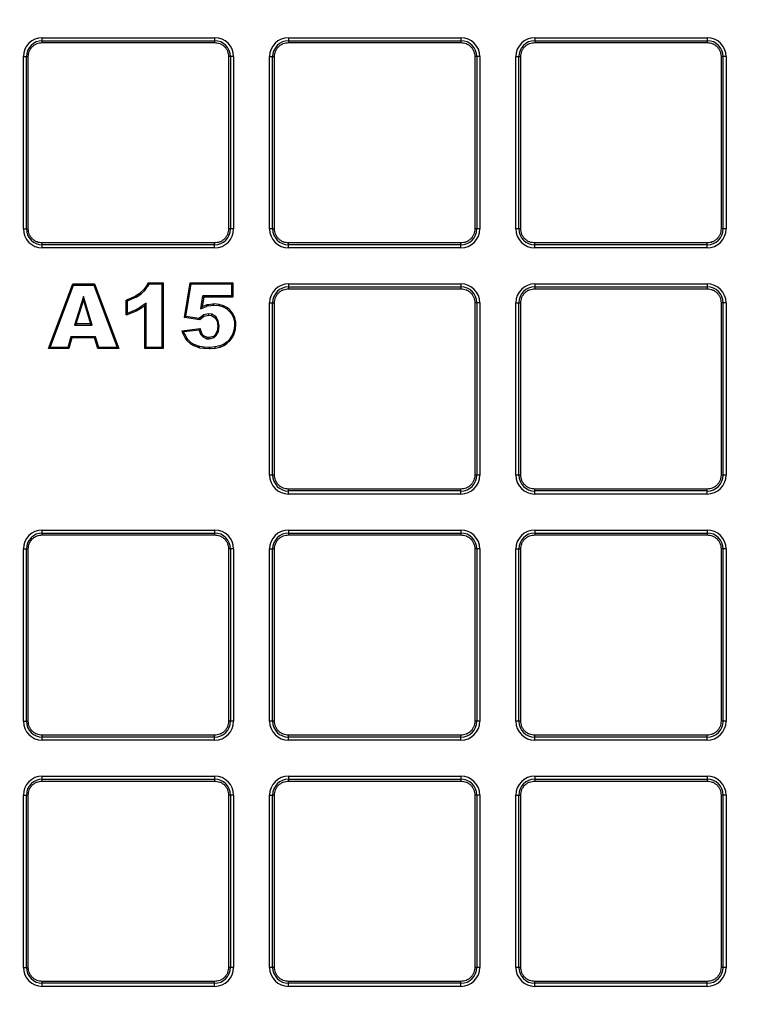
# Model space of a CAD drawing. Units: millimetres. Extents: x 17294 to 38294, y 6848 to 21698.
# Drawn here: x 21945 to 22021, y 12440 to 12544 of the extents above; entities that cross this region are included whole.
import ezdxf

# ---------------------------------------------------------------- set-up
doc = ezdxf.new("R2010")
doc.units = ezdxf.units.MM
doc.header["$LTSCALE"] = 50
doc.header["$MEASUREMENT"] = 0
doc.layers.get('0').update_dxf_attribs({"linetype": 'CONTINUOUS'})
doc.layers.add('Muotoviiva', color=7, linetype='CONTINUOUS')

# ---------------------------------------------------------------- blocks, each defined once
blk = doc.blocks.new('1010_Y')
at = {"color": 7, "linetype": 'Continuous', "lineweight": 25}
for p, q in [((565.89, 450.01), (565.89, 450.33)), ((565.89, 450.33), (584.09, 450.33)), ((584.09, 450.33), (584.09, 450.01)), ((591.89, 450.33), (591.89, 450.01)), ((591.89, 450.33), (610.09, 450.33)), ((610.09, 450.33), (610.09, 450.01)), ((617.89, 450.33), (617.89, 450.01)), ((617.89, 450.33), (636.09, 450.33)), ((636.09, 450.33), (636.09, 450.01)), ((565.89, 449.81), (565.89, 450.01)), ((565.89, 450.01), (584.09, 450.01)), ((565.89, 449.81), (584.09, 449.81)), ((584.09, 450.01), (584.09, 449.81)), ((591.89, 450.01), (610.09, 450.01)), ((591.89, 450.01), (591.89, 449.81)), ((591.89, 449.81), (610.09, 449.81)), ((610.09, 450.01), (610.09, 449.81)), ((617.89, 450.01), (636.09, 450.01)), ((617.89, 450.01), (617.89, 449.81)), ((617.89, 449.81), (636.09, 449.81)), ((636.09, 450.01), (636.09, 449.81)), ((563.89, 448.33), (564.21, 448.33)), ((563.89, 430.13), (563.89, 448.33)), ((564.21, 430.13), (564.21, 448.33)), ((564.21, 448.33), (564.41, 448.33)), ((564.41, 430.13), (564.41, 448.33)), ((585.56, 448.33), (585.56, 430.13)), ((585.76, 448.33), (585.56, 448.33)), ((585.76, 448.33), (585.76, 430.13)), ((586.09, 448.33), (585.76, 448.33)), ((586.09, 448.33), (586.09, 430.13)), ((589.89, 430.13), (589.89, 448.33)), ((589.89, 448.33), (590.21, 448.33)), ((590.21, 430.13), (590.21, 448.33)), ((590.21, 448.33), (590.41, 448.33)), ((590.41, 430.13), (590.41, 448.33)), ((611.56, 448.33), (611.56, 430.13)), ((611.76, 448.33), (611.56, 448.33)), ((611.76, 448.33), (611.76, 430.13)), ((612.09, 448.33), (611.76, 448.33)), ((612.09, 448.33), (612.09, 430.13)), ((615.89, 430.13), (615.89, 448.33)), ((615.89, 448.33), (616.21, 448.33)), ((616.21, 430.13), (616.21, 448.33)), ((616.21, 448.33), (616.41, 448.33)), ((616.41, 430.13), (616.41, 448.33)), ((637.56, 448.33), (637.56, 430.13)), ((637.76, 448.33), (637.56, 448.33)), ((637.76, 448.33), (637.76, 430.13)), ((638.09, 448.33), (637.76, 448.33)), ((638.09, 448.33), (638.09, 430.13)), ((563.89, 430.13), (564.21, 430.13)), ((564.21, 430.13), (564.41, 430.13)), ((585.76, 430.13), (585.56, 430.13)), ((586.09, 430.13), (585.76, 430.13)), ((590.21, 430.13), (589.89, 430.13)), ((590.41, 430.13), (590.21, 430.13)), ((611.76, 430.13), (611.56, 430.13)), ((612.09, 430.13), (611.76, 430.13)), ((616.21, 430.13), (615.89, 430.13)), ((616.41, 430.13), (616.21, 430.13)), ((637.76, 430.13), (637.56, 430.13)), ((638.09, 430.13), (637.76, 430.13)), ((584.09, 428.65), (565.89, 428.65)), ((565.89, 428.46), (565.89, 428.65)), ((584.09, 428.46), (584.09, 428.65)), ((610.09, 428.65), (591.89, 428.65)), ((591.89, 428.46), (591.89, 428.65)), ((610.09, 428.46), (610.09, 428.65)), ((636.09, 428.65), (617.89, 428.65)), ((617.89, 428.46), (617.89, 428.65)), ((636.09, 428.46), (636.09, 428.65)), ((584.09, 428.46), (565.89, 428.46)), ((565.89, 428.13), (565.89, 428.46)), ((584.09, 428.13), (565.89, 428.13)), ((584.09, 428.13), (584.09, 428.46)), ((610.09, 428.46), (591.89, 428.46)), ((591.89, 428.13), (591.89, 428.46)), ((610.09, 428.13), (591.89, 428.13)), ((610.09, 428.13), (610.09, 428.46)), ((636.09, 428.46), (617.89, 428.46)), ((617.89, 428.13), (617.89, 428.46)), ((636.09, 428.13), (617.89, 428.13)), ((636.09, 428.13), (636.09, 428.46)), ((566.53, 417.49), (569.1, 424.33)), ((569.1, 424.33), (569.19, 424.2)), ((569.1, 424.33), (571.41, 424.33)), ((571.41, 424.33), (571.32, 424.2)), ((571.41, 424.33), (573.98, 417.49)), ((577.08, 424.45), (576.9, 424.13)), ((577.08, 424.45), (577.16, 424.32)), ((577.08, 424.45), (578.66, 424.45)), ((578.66, 424.45), (578.52, 424.32)), ((578.66, 424.45), (578.66, 417.49)), ((580.89, 420.78), (581.49, 424.45)), ((581.49, 424.45), (581.6, 424.32)), ((581.49, 424.45), (586, 424.45)), ((586, 424.45), (585.87, 424.32)), ((586, 424.45), (586, 422.94)), ((591.89, 424.33), (591.89, 424.01)), ((591.89, 424.33), (610.09, 424.33)), ((610.09, 424.33), (610.09, 424.01)), ((617.89, 424.33), (617.89, 424.01)), ((617.89, 424.33), (636.09, 424.33)), ((636.09, 424.33), (636.09, 424.01)), ((566.72, 417.62), (569.19, 424.2)), ((569.19, 424.2), (571.32, 424.2)), ((571.32, 424.2), (573.79, 417.62)), ((576.12, 423.29), (575.74, 423.04)), ((576.24, 423.37), (576.12, 423.29)), ((576.19, 423.18), (576.12, 423.29)), ((576.6, 423.72), (576.24, 423.37)), ((576.24, 423.37), (576.32, 423.26)), ((576.32, 423.26), (576.7, 423.63)), ((576.9, 424.13), (576.6, 423.72)), ((576.6, 423.72), (576.7, 423.63)), ((576.7, 423.63), (577.01, 424.06)), ((576.9, 424.13), (577.01, 424.06)), ((577.16, 424.32), (577.01, 424.06)), ((577.16, 424.32), (578.52, 424.32)), ((578.52, 424.32), (578.52, 417.62)), ((581.04, 420.89), (581.6, 424.32)), ((581.6, 424.32), (585.87, 424.32)), ((585.87, 424.32), (585.87, 423.07)), ((591.89, 424.01), (610.09, 424.01)), ((591.89, 424.01), (591.89, 423.81)), ((591.89, 423.81), (610.09, 423.81)), ((610.09, 424.01), (610.09, 423.81)), ((617.89, 424.01), (636.09, 424.01)), ((617.89, 424.01), (617.89, 423.81)), ((617.89, 423.81), (636.09, 423.81)), ((636.09, 424.01), (636.09, 423.81)), ((570.23, 423.01), (569.3, 419.98)), ((569.48, 420.11), (570.23, 422.56)), ((571.16, 419.98), (570.23, 423.01)), ((570.23, 422.56), (570.23, 423.01)), ((570.23, 422.56), (570.98, 420.11)), ((575.27, 422.82), (574.73, 422.62)), ((574.86, 422.53), (574.73, 422.62)), ((574.73, 421.06), (574.73, 422.62)), ((574.86, 422.53), (575.32, 422.7)), ((574.86, 422.53), (574.86, 421.24)), ((575.74, 423.04), (575.27, 422.82)), ((575.32, 422.7), (575.27, 422.82)), ((575.8, 422.92), (575.32, 422.7)), ((575.8, 422.92), (575.74, 423.04)), ((575.8, 422.92), (576.19, 423.18)), ((576.19, 423.18), (576.32, 423.26)), ((576.86, 422.3), (576.22, 421.86)), ((576.86, 422.3), (576.73, 422.05)), ((576.86, 417.62), (576.86, 422.3)), ((582.62, 421.7), (582.83, 423.07)), ((582.95, 422.94), (582.78, 421.91)), ((582.95, 422.94), (582.83, 423.07)), ((585.87, 423.07), (582.83, 423.07)), ((586, 422.94), (582.95, 422.94)), ((586, 422.94), (585.87, 423.07)), ((589.89, 404.13), (589.89, 422.33)), ((589.89, 422.33), (590.21, 422.33)), ((590.21, 404.13), (590.21, 422.33)), ((590.21, 422.33), (590.41, 422.33)), ((590.41, 404.13), (590.41, 422.33)), ((611.56, 422.33), (611.56, 404.13)), ((611.76, 422.33), (611.56, 422.33)), ((611.76, 422.33), (611.76, 404.13)), ((612.09, 422.33), (611.76, 422.33)), ((612.09, 422.33), (612.09, 404.13)), ((615.89, 422.33), (616.21, 422.33)), ((615.89, 404.13), (615.89, 422.33)), ((616.21, 404.13), (616.21, 422.33)), ((616.21, 422.33), (616.41, 422.33)), ((616.41, 404.13), (616.41, 422.33)), ((637.56, 422.33), (637.56, 404.13)), ((637.76, 422.33), (637.56, 422.33)), ((637.76, 422.33), (637.76, 404.13)), ((638.09, 422.33), (637.76, 422.33)), ((638.09, 422.33), (638.09, 404.13)), ((574.73, 421.06), (574.86, 421.23)), ((574.86, 421.24), (575.36, 421.41)), ((574.86, 421.24), (574.86, 421.23)), ((574.9, 421.11), (574.86, 421.23)), ((574.9, 421.11), (575.41, 421.29)), ((575.77, 421.59), (575.36, 421.41)), ((575.41, 421.29), (575.36, 421.41)), ((575.41, 421.29), (575.83, 421.48)), ((575.8, 421.62), (575.77, 421.59)), ((575.83, 421.48), (575.77, 421.59)), ((575.8, 421.62), (576.22, 421.86)), ((575.8, 421.62), (575.87, 421.5)), ((575.83, 421.48), (575.87, 421.5)), ((575.87, 421.5), (576.29, 421.75)), ((576.22, 421.86), (576.29, 421.75)), ((576.29, 421.75), (576.73, 422.05)), ((576.73, 417.49), (576.73, 422.05)), ((582.62, 421.7), (583.3, 421.97)), ((582.62, 421.7), (582.78, 421.91)), ((583.26, 422.1), (582.78, 421.91)), ((583.41, 422.13), (583.26, 422.1)), ((583.3, 421.97), (583.26, 422.1)), ((583.43, 422), (583.3, 421.97)), ((583.91, 422.2), (583.41, 422.13)), ((583.43, 422), (583.41, 422.13)), ((583.43, 422), (583.93, 422.07)), ((584.02, 422.21), (583.91, 422.2)), ((583.93, 422.07), (583.91, 422.2)), ((583.93, 422.07), (584.02, 422.08)), ((584.02, 422.08), (584.02, 422.21)), ((584.56, 422.16), (584.02, 422.21)), ((584.02, 422.08), (584.53, 422.03)), ((584.53, 422.03), (584.56, 422.16)), ((584.53, 422.03), (584.98, 421.9)), ((585.03, 422.02), (584.56, 422.16)), ((584.98, 421.9), (585.03, 422.02)), ((584.98, 421.9), (585.37, 421.68)), ((585.44, 421.79), (585.03, 422.02)), ((585.37, 421.68), (585.44, 421.79)), ((585.37, 421.68), (585.59, 421.49)), ((585.69, 421.58), (585.44, 421.79)), ((585.59, 421.49), (585.69, 421.58)), ((585.59, 421.49), (585.89, 421.14)), ((586, 421.21), (585.69, 421.58)), ((585.89, 421.14), (586, 421.21)), ((586.21, 420.77), (586, 421.21)), ((574.73, 421.06), (574.9, 421.11)), ((580.89, 420.78), (581.04, 420.89)), ((582.51, 420.54), (580.89, 420.78)), ((582.45, 420.68), (581.04, 420.89)), ((582.85, 421), (582.45, 420.68)), ((582.45, 420.68), (582.45, 420.67)), ((582.51, 420.54), (582.45, 420.67)), ((582.54, 420.58), (582.45, 420.67)), ((582.51, 420.54), (582.54, 420.58)), ((582.54, 420.58), (582.93, 420.9)), ((582.92, 421.05), (582.85, 421)), ((582.93, 420.9), (582.85, 421)), ((583.45, 421.16), (582.92, 421.05)), ((582.97, 420.92), (582.92, 421.05)), ((582.93, 420.9), (582.97, 420.92)), ((582.97, 420.92), (583.46, 421.03)), ((583.8, 421.12), (583.45, 421.16)), ((583.46, 421.03), (583.45, 421.16)), ((583.46, 421.03), (583.75, 420.99)), ((583.75, 420.99), (583.8, 421.12)), ((583.75, 420.99), (584.15, 420.74)), ((584.25, 420.84), (583.8, 421.12)), ((584.15, 420.74), (584.25, 420.84)), ((584.15, 420.74), (584.34, 420.4)), ((584.47, 420.44), (584.25, 420.84)), ((584.34, 420.4), (584.47, 420.44)), ((584.34, 420.4), (584.41, 419.85)), ((584.55, 419.85), (584.47, 420.44)), ((585.89, 421.14), (586.09, 420.73)), ((586.09, 420.73), (586.21, 420.77)), ((586.09, 420.73), (586.18, 420.27)), ((586.18, 420.27), (586.31, 420.29)), ((586.18, 420.27), (586.2, 420.03)), ((586.31, 420.29), (586.21, 420.77)), ((586.33, 420.03), (586.31, 420.29)), ((569.3, 419.98), (569.48, 420.11)), ((569.3, 419.98), (571.16, 419.98)), ((570.98, 420.11), (569.48, 420.11)), ((570.98, 420.11), (571.16, 419.98)), ((580.64, 419.38), (582.56, 419.6)), ((580.64, 419.38), (580.77, 419.01)), ((580.64, 419.38), (580.82, 419.27)), ((582.47, 419.45), (580.82, 419.27)), ((580.89, 419.06), (580.82, 419.27)), ((582.47, 419.45), (582.56, 419.6)), ((582.47, 419.45), (582.61, 419.03)), ((582.73, 419.1), (582.56, 419.6)), ((584.36, 419.35), (584.15, 418.95)), ((584.26, 418.87), (584.49, 419.31)), ((584.41, 419.85), (584.36, 419.35)), ((584.49, 419.31), (584.36, 419.35)), ((584.55, 419.85), (584.41, 419.85)), ((584.49, 419.31), (584.55, 419.85)), ((586.16, 419.55), (586.02, 419.09)), ((586.14, 419.04), (586.29, 419.53)), ((586.2, 420.03), (586.16, 419.55)), ((586.16, 419.55), (586.29, 419.53)), ((586.2, 420.03), (586.33, 420.03)), ((586.29, 419.53), (586.33, 420.03)), ((568.92, 418.75), (568.59, 417.62)), ((569.02, 418.62), (568.69, 417.49)), ((571.52, 418.75), (568.92, 418.75)), ((569.02, 418.62), (568.92, 418.75)), ((571.42, 418.62), (569.02, 418.62)), ((571.42, 418.62), (571.52, 418.75)), ((571.77, 417.49), (571.42, 418.62)), ((571.87, 417.62), (571.52, 418.75)), ((580.77, 419.01), (580.89, 419.06)), ((580.77, 419.01), (580.99, 418.58)), ((580.89, 419.06), (581.1, 418.65)), ((580.99, 418.58), (581.1, 418.65)), ((580.99, 418.58), (581.16, 418.35)), ((581.26, 418.44), (581.1, 418.65)), ((581.16, 418.35), (581.26, 418.44)), ((581.16, 418.35), (581.54, 418)), ((581.62, 418.11), (581.26, 418.44)), ((581.54, 418), (581.62, 418.11)), ((581.93, 417.92), (581.62, 418.11)), ((582.61, 419.03), (582.73, 419.1)), ((582.81, 418.79), (582.61, 419.03)), ((582.89, 418.89), (582.73, 419.1)), ((582.81, 418.79), (582.89, 418.89)), ((582.81, 418.79), (583.28, 418.54)), ((583.32, 418.67), (582.89, 418.89)), ((583.28, 418.54), (583.32, 418.67)), ((583.28, 418.54), (583.51, 418.51)), ((583.5, 418.65), (583.32, 418.67)), ((583.97, 418.78), (583.5, 418.65)), ((583.51, 418.51), (583.5, 418.65)), ((583.51, 418.51), (584.03, 418.66)), ((584.15, 418.95), (583.97, 418.78)), ((584.03, 418.66), (583.97, 418.78)), ((584.03, 418.66), (584.26, 418.87)), ((584.26, 418.87), (584.15, 418.95)), ((585.27, 418.1), (585.01, 417.93)), ((585.61, 418.42), (585.27, 418.1)), ((585.35, 417.99), (585.27, 418.1)), ((585.35, 417.99), (585.71, 418.33)), ((585.88, 418.81), (585.61, 418.42)), ((585.71, 418.33), (585.61, 418.42)), ((585.71, 418.33), (586, 418.75)), ((586.02, 419.09), (585.88, 418.81)), ((585.88, 418.81), (586, 418.75)), ((586, 418.75), (586.14, 419.04)), ((586.02, 419.09), (586.14, 419.04)), ((566.72, 417.62), (566.53, 417.49)), ((568.69, 417.49), (566.53, 417.49)), ((568.59, 417.62), (566.72, 417.62)), ((568.69, 417.49), (568.59, 417.62)), ((571.77, 417.49), (571.87, 417.62)), ((573.98, 417.49), (571.77, 417.49)), ((573.79, 417.62), (571.87, 417.62)), ((573.98, 417.49), (573.79, 417.62)), ((576.73, 417.49), (576.86, 417.62)), ((578.66, 417.49), (576.73, 417.49)), ((578.52, 417.62), (576.86, 417.62)), ((578.66, 417.49), (578.52, 417.62)), ((581.54, 418), (581.87, 417.81)), ((581.87, 417.81), (581.93, 417.92)), ((581.87, 417.81), (582.36, 417.63)), ((582.4, 417.75), (581.93, 417.92)), ((582.36, 417.63), (582.4, 417.75)), ((582.36, 417.63), (582.49, 417.59)), ((582.52, 417.72), (582.4, 417.75)), ((582.49, 417.59), (582.52, 417.72)), ((582.49, 417.59), (582.96, 417.52)), ((582.98, 417.65), (582.52, 417.72)), ((582.96, 417.52), (582.98, 417.65)), ((582.96, 417.52), (583.52, 417.49)), ((583.52, 417.62), (582.98, 417.65)), ((583.52, 417.49), (583.52, 417.62)), ((583.61, 417.62), (583.52, 417.62)), ((583.52, 417.49), (583.62, 417.49)), ((584.14, 417.67), (583.61, 417.62)), ((583.62, 417.49), (583.61, 417.62)), ((583.62, 417.49), (584.16, 417.54)), ((584.62, 417.77), (584.14, 417.67)), ((584.16, 417.54), (584.14, 417.67)), ((584.16, 417.54), (584.66, 417.64)), ((585.01, 417.93), (584.62, 417.77)), ((584.66, 417.64), (584.62, 417.77)), ((584.66, 417.64), (585.07, 417.81)), ((585.07, 417.81), (585.01, 417.93)), ((585.07, 417.81), (585.35, 417.99)), ((590.21, 404.13), (589.89, 404.13)), ((590.41, 404.13), (590.21, 404.13)), ((611.76, 404.13), (611.56, 404.13)), ((612.09, 404.13), (611.76, 404.13)), ((616.21, 404.13), (615.89, 404.13)), ((616.41, 404.13), (616.21, 404.13)), ((637.76, 404.13), (637.56, 404.13)), ((638.09, 404.13), (637.76, 404.13)), ((610.09, 402.65), (591.89, 402.65)), ((591.89, 402.46), (591.89, 402.65)), ((610.09, 402.46), (610.09, 402.65)), ((617.89, 402.46), (617.89, 402.65)), ((636.09, 402.65), (617.89, 402.65)), ((636.09, 402.46), (636.09, 402.65)), ((610.09, 402.46), (591.89, 402.46)), ((591.89, 402.13), (591.89, 402.46)), ((610.09, 402.13), (591.89, 402.13)), ((610.09, 402.13), (610.09, 402.46)), ((636.09, 402.46), (617.89, 402.46)), ((617.89, 402.13), (617.89, 402.46)), ((636.09, 402.13), (617.89, 402.13)), ((636.09, 402.13), (636.09, 402.46)), ((565.89, 398.01), (565.89, 398.33)), ((565.89, 398.33), (584.09, 398.33)), ((584.09, 398.33), (584.09, 398.01)), ((591.89, 398.33), (591.89, 398.01)), ((591.89, 398.33), (610.09, 398.33)), ((610.09, 398.33), (610.09, 398.01)), ((617.89, 398.33), (617.89, 398.01)), ((617.89, 398.33), (636.09, 398.33)), ((636.09, 398.33), (636.09, 398.01)), ((565.89, 397.81), (565.89, 398.01)), ((565.89, 398.01), (584.09, 398.01)), ((565.89, 397.81), (584.09, 397.81)), ((584.09, 398.01), (584.09, 397.81)), ((591.89, 398.01), (610.09, 398.01)), ((591.89, 398.01), (591.89, 397.81)), ((591.89, 397.81), (610.09, 397.81)), ((610.09, 398.01), (610.09, 397.81)), ((617.89, 398.01), (636.09, 398.01)), ((617.89, 398.01), (617.89, 397.81)), ((617.89, 397.81), (636.09, 397.81)), ((636.09, 398.01), (636.09, 397.81)), ((563.89, 396.33), (564.21, 396.33)), ((563.89, 378.13), (563.89, 396.33)), ((564.21, 378.13), (564.21, 396.33)), ((564.21, 396.33), (564.41, 396.33)), ((564.41, 378.13), (564.41, 396.33)), ((585.56, 396.33), (585.56, 378.13)), ((585.76, 396.33), (585.56, 396.33)), ((585.76, 396.33), (585.76, 378.13)), ((586.09, 396.33), (585.76, 396.33)), ((586.09, 396.33), (586.09, 378.13)), ((589.89, 378.13), (589.89, 396.33)), ((589.89, 396.33), (590.21, 396.33)), ((590.21, 378.13), (590.21, 396.33)), ((590.21, 396.33), (590.41, 396.33)), ((590.41, 378.13), (590.41, 396.33)), ((611.56, 396.33), (611.56, 378.13)), ((611.76, 396.33), (611.56, 396.33)), ((611.76, 396.33), (611.76, 378.13)), ((612.09, 396.33), (611.76, 396.33)), ((612.09, 396.33), (612.09, 378.13)), ((615.89, 378.13), (615.89, 396.33)), ((615.89, 396.33), (616.21, 396.33)), ((616.21, 378.13), (616.21, 396.33)), ((616.21, 396.33), (616.41, 396.33)), ((616.41, 378.13), (616.41, 396.33)), ((637.56, 396.33), (637.56, 378.13)), ((637.76, 396.33), (637.56, 396.33)), ((637.76, 396.33), (637.76, 378.13)), ((638.09, 396.33), (637.76, 396.33)), ((638.09, 396.33), (638.09, 378.13)), ((563.89, 378.13), (564.21, 378.13)), ((564.21, 378.13), (564.41, 378.13)), ((585.76, 378.13), (585.56, 378.13)), ((586.09, 378.13), (585.76, 378.13)), ((590.21, 378.13), (589.89, 378.13)), ((590.41, 378.13), (590.21, 378.13)), ((611.76, 378.13), (611.56, 378.13)), ((612.09, 378.13), (611.76, 378.13)), ((616.21, 378.13), (615.89, 378.13)), ((616.41, 378.13), (616.21, 378.13)), ((637.76, 378.13), (637.56, 378.13)), ((638.09, 378.13), (637.76, 378.13)), ((584.09, 376.65), (565.89, 376.65)), ((565.89, 376.46), (565.89, 376.65)), ((584.09, 376.46), (584.09, 376.65)), ((610.09, 376.65), (591.89, 376.65)), ((591.89, 376.46), (591.89, 376.65)), ((610.09, 376.46), (610.09, 376.65)), ((636.09, 376.65), (617.89, 376.65)), ((617.89, 376.46), (617.89, 376.65)), ((636.09, 376.46), (636.09, 376.65)), ((584.09, 376.46), (565.89, 376.46)), ((565.89, 376.13), (565.89, 376.46)), ((584.09, 376.13), (565.89, 376.13)), ((584.09, 376.13), (584.09, 376.46)), ((610.09, 376.46), (591.89, 376.46)), ((591.89, 376.13), (591.89, 376.46)), ((610.09, 376.13), (591.89, 376.13)), ((610.09, 376.13), (610.09, 376.46)), ((636.09, 376.46), (617.89, 376.46)), ((617.89, 376.13), (617.89, 376.46)), ((636.09, 376.13), (617.89, 376.13)), ((636.09, 376.13), (636.09, 376.46)), ((565.89, 372.01), (565.89, 372.33)), ((565.89, 372.33), (584.09, 372.33)), ((584.09, 372.33), (584.09, 372.01)), ((591.89, 372.33), (591.89, 372.01)), ((591.89, 372.33), (610.09, 372.33)), ((610.09, 372.33), (610.09, 372.01)), ((617.89, 372.33), (617.89, 372.01)), ((617.89, 372.33), (636.09, 372.33)), ((636.09, 372.33), (636.09, 372.01)), ((565.89, 371.81), (565.89, 372.01)), ((565.89, 372.01), (584.09, 372.01)), ((565.89, 371.81), (584.09, 371.81)), ((584.09, 372.01), (584.09, 371.81)), ((591.89, 372.01), (610.09, 372.01)), ((591.89, 372.01), (591.89, 371.81)), ((591.89, 371.81), (610.09, 371.81)), ((610.09, 372.01), (610.09, 371.81)), ((617.89, 372.01), (636.09, 372.01)), ((617.89, 372.01), (617.89, 371.81)), ((617.89, 371.81), (636.09, 371.81)), ((636.09, 372.01), (636.09, 371.81)), ((563.89, 370.33), (564.21, 370.33)), ((563.89, 352.13), (563.89, 370.33)), ((564.21, 352.13), (564.21, 370.33)), ((564.21, 370.33), (564.41, 370.33)), ((564.41, 352.13), (564.41, 370.33)), ((585.56, 370.33), (585.56, 352.13)), ((585.76, 370.33), (585.56, 370.33)), ((585.76, 370.33), (585.76, 352.13)), ((586.09, 370.33), (585.76, 370.33)), ((586.09, 370.33), (586.09, 352.13)), ((589.89, 352.13), (589.89, 370.33)), ((589.89, 370.33), (590.21, 370.33)), ((590.21, 352.13), (590.21, 370.33)), ((590.21, 370.33), (590.41, 370.33)), ((590.41, 352.13), (590.41, 370.33)), ((611.56, 370.33), (611.56, 352.13)), ((611.76, 370.33), (611.56, 370.33)), ((611.76, 370.33), (611.76, 352.13)), ((612.09, 370.33), (611.76, 370.33)), ((612.09, 370.33), (612.09, 352.13)), ((615.89, 352.13), (615.89, 370.33)), ((615.89, 370.33), (616.21, 370.33)), ((616.21, 352.13), (616.21, 370.33)), ((616.21, 370.33), (616.41, 370.33)), ((616.41, 352.13), (616.41, 370.33)), ((637.56, 370.33), (637.56, 352.13)), ((637.76, 370.33), (637.56, 370.33)), ((637.76, 370.33), (637.76, 352.13)), ((638.09, 370.33), (637.76, 370.33)), ((638.09, 370.33), (638.09, 352.13)), ((563.89, 352.13), (564.21, 352.13)), ((564.21, 352.13), (564.41, 352.13)), ((585.76, 352.13), (585.56, 352.13)), ((586.09, 352.13), (585.76, 352.13)), ((590.21, 352.13), (589.89, 352.13)), ((590.41, 352.13), (590.21, 352.13)), ((611.76, 352.13), (611.56, 352.13)), ((612.09, 352.13), (611.76, 352.13)), ((616.21, 352.13), (615.89, 352.13)), ((616.41, 352.13), (616.21, 352.13)), ((637.76, 352.13), (637.56, 352.13)), ((638.09, 352.13), (637.76, 352.13)), ((584.09, 350.65), (565.89, 350.65)), ((565.89, 350.46), (565.89, 350.65)), ((584.09, 350.46), (584.09, 350.65)), ((610.09, 350.65), (591.89, 350.65)), ((591.89, 350.46), (591.89, 350.65)), ((610.09, 350.46), (610.09, 350.65)), ((617.89, 350.46), (617.89, 350.65)), ((636.09, 350.65), (617.89, 350.65)), ((636.09, 350.46), (636.09, 350.65)), ((584.09, 350.46), (565.89, 350.46)), ((565.89, 350.13), (565.89, 350.46)), ((584.09, 350.13), (565.89, 350.13)), ((584.09, 350.13), (584.09, 350.46)), ((610.09, 350.46), (591.89, 350.46)), ((591.89, 350.13), (591.89, 350.46)), ((610.09, 350.13), (591.89, 350.13)), ((610.09, 350.13), (610.09, 350.46)), ((636.09, 350.46), (617.89, 350.46)), ((617.89, 350.13), (617.89, 350.46)), ((636.09, 350.13), (617.89, 350.13)), ((636.09, 350.13), (636.09, 350.46))]:
    blk.add_line(p, q, dxfattribs=at)
for radius in [197, 178, 172]:
    blk.add_circle((587.99, 478.23), radius, dxfattribs=at)
for centre, radius, start, end in [((565.89, 448.33), 2, 90, 180), ((584.09, 448.33), 2, 360, 90), ((591.89, 448.33), 2, 90, 180), ((610.09, 448.33), 2, 0, 90), ((617.89, 448.33), 2, 90, 180), ((636.09, 448.33), 2, 0, 90), ((565.89, 448.33), 1.68, 90, 180), ((584.09, 448.33), 1.68, 0, 90), ((591.89, 448.33), 1.68, 90, 180), ((610.09, 448.33), 1.68, 0, 90), ((617.89, 448.33), 1.68, 90, 180), ((636.09, 448.33), 1.68, 0, 90), ((565.89, 430.13), 2, 180, 270), ((565.89, 430.13), 1.68, 180, 270), ((584.09, 430.13), 1.68, 270, 0), ((584.09, 430.13), 2, 270, 0), ((591.89, 430.13), 2, 180, 270), ((591.89, 430.13), 1.68, 180, 270), ((610.09, 430.13), 1.68, 270, 0), ((610.09, 430.13), 2, 270, 0), ((617.89, 430.13), 2, 180, 270), ((617.89, 430.13), 1.68, 180, 270), ((636.09, 430.13), 1.68, 270, 0), ((636.09, 430.13), 2, 270, 0), ((591.89, 422.33), 2, 90, 180), ((610.09, 422.33), 2, 0, 90), ((617.89, 422.33), 2, 90, 180), ((636.09, 422.33), 2, 0, 90), ((591.89, 422.33), 1.68, 90, 180), ((610.09, 422.33), 1.68, 0, 90), ((617.89, 422.33), 1.68, 90, 180), ((636.09, 422.33), 1.68, 0, 90), ((587.99, 478.23), 203.05, 198.9273, 341.0727), ((591.89, 404.13), 2, 180, 270), ((591.89, 404.13), 1.68, 180, 270), ((610.09, 404.13), 1.68, 270, 0), ((610.09, 404.13), 2, 270, 0), ((617.89, 404.13), 2, 180, 270), ((617.89, 404.13), 1.68, 180, 270), ((636.09, 404.13), 1.68, 270, 0), ((636.09, 404.13), 2, 270, 0), ((565.89, 396.33), 2, 90, 180), ((584.09, 396.33), 2, 0, 90), ((591.89, 396.33), 2, 90, 180), ((610.09, 396.33), 2, 0, 90), ((617.89, 396.33), 2, 90, 180), ((636.09, 396.33), 2, 0, 90), ((565.89, 396.33), 1.68, 90, 180), ((584.09, 396.33), 1.68, 0, 90), ((591.89, 396.33), 1.68, 90, 180), ((610.09, 396.33), 1.68, 0, 90), ((617.89, 396.33), 1.68, 90, 180), ((636.09, 396.33), 1.68, 0, 90), ((587.99, 478.23), 210.97, 206.4576, 333.5424), ((565.89, 378.13), 2, 180, 270), ((565.89, 378.13), 1.68, 180, 270), ((584.09, 378.13), 1.68, 270, 0), ((584.09, 378.13), 2, 270, 0), ((591.89, 378.13), 2, 180, 270), ((591.89, 378.13), 1.68, 180, 270), ((610.09, 378.13), 1.68, 270, 0), ((610.09, 378.13), 2, 270, 0), ((617.89, 378.13), 2, 180, 270), ((617.89, 378.13), 1.68, 180, 270), ((636.09, 378.13), 1.68, 270, 0), ((636.09, 378.13), 2, 270, 0), ((565.89, 370.33), 2, 90, 180), ((584.09, 370.33), 2, 0, 90), ((591.89, 370.33), 2, 90, 180), ((610.09, 370.33), 2, 0, 90), ((617.89, 370.33), 2, 90, 180), ((636.09, 370.33), 2, 0, 90), ((565.89, 370.33), 1.68, 90, 180), ((584.09, 370.33), 1.68, 0, 90), ((591.89, 370.33), 1.68, 90, 180), ((610.09, 370.33), 1.68, 0, 90), ((617.89, 370.33), 1.68, 90, 180), ((636.09, 370.33), 1.68, 0, 90), ((565.89, 352.13), 2, 180, 270), ((565.89, 352.13), 1.68, 180, 270), ((584.09, 352.13), 1.68, 270, 0), ((584.09, 352.13), 2, 270, 0), ((591.89, 352.13), 2, 180, 270), ((591.89, 352.13), 1.68, 180, 270), ((610.09, 352.13), 1.68, 270, 0), ((610.09, 352.13), 2, 270, 0), ((617.89, 352.13), 2, 180, 270), ((617.89, 352.13), 1.68, 180, 270), ((636.09, 352.13), 1.68, 270, 0), ((636.09, 352.13), 2, 270, 0)]:
    blk.add_arc(centre, radius, start, end, dxfattribs=at)
for points, knots in [([(587.99, 307.23), (592.09, 307.32), (600.4, 307.49), (612.94, 308.92), (625.64, 311.26), (638.39, 314.65), (650.36, 318.85), (661.49, 323.69), (671.72, 328.99), (681.66, 335.02), (691.24, 341.76), (700.38, 349.18), (709, 357.22), (717.04, 365.84), (724.46, 374.98), (731.2, 384.55), (737.23, 394.49), (742.52, 404.73), (747.36, 415.86), (751.57, 427.83), (754.96, 440.58), (757.31, 453.27), (758.69, 465.82), (759.13, 478.23), (758.69, 490.65), (757.31, 503.19), (754.96, 515.89), (751.57, 528.64), (747.36, 540.61), (742.52, 551.74), (737.23, 561.97), (731.2, 571.91), (724.46, 581.49), (717.04, 590.62), (709, 599.24), (700.38, 607.29), (691.24, 614.71), (681.67, 621.45), (671.72, 627.48), (661.49, 632.77), (650.36, 637.61), (638.39, 641.82), (625.64, 645.21), (612.94, 647.56), (600.4, 648.93), (587.99, 649.38), (575.57, 648.93), (563.03, 647.56), (550.33, 645.21), (537.58, 641.82), (525.61, 637.61), (514.48, 632.77), (504.25, 627.48), (494.31, 621.45), (484.73, 614.71), (475.59, 607.29), (466.97, 599.24), (458.93, 590.63), (451.51, 581.49), (444.77, 571.91), (438.74, 561.97), (433.45, 551.74), (428.61, 540.61), (424.4, 528.64), (421.01, 515.89), (418.66, 503.19), (417.28, 490.65), (416.84, 478.23), (417.28, 465.82), (418.66, 453.27), (421.01, 440.58), (424.4, 427.83), (428.61, 415.86), (433.45, 404.73), (438.74, 394.49), (444.77, 384.55), (451.51, 374.98), (458.93, 365.84), (466.97, 357.22), (475.59, 349.18), (484.73, 341.76), (494.3, 335.02), (504.25, 328.99), (514.48, 323.7), (525.61, 318.85), (537.58, 314.65), (550.33, 311.26), (563.03, 308.92), (575.57, 307.49), (583.88, 307.32), (587.99, 307.23)], [0, 0, 0, 0, 0.011455, 0.023201, 0.035219, 0.047491, 0.059994, 0.070629, 0.081351, 0.092154, 0.103072, 0.114023, 0.125, 0.135976, 0.146927, 0.157846, 0.168649, 0.179371, 0.190006, 0.202508, 0.21478, 0.226799, 0.238545, 0.25, 0.261455, 0.273201, 0.285219, 0.297491, 0.309994, 0.320629, 0.331351, 0.342154, 0.353072, 0.364023, 0.375, 0.385976, 0.396927, 0.407846, 0.418649, 0.429371, 0.440006, 0.452508, 0.46478, 0.476799, 0.488545, 0.5, 0.511455, 0.523201, 0.535219, 0.547491, 0.559994, 0.570629, 0.581351, 0.592154, 0.603072, 0.614023, 0.625, 0.635976, 0.646927, 0.657846, 0.668649, 0.679371, 0.690006, 0.702508, 0.71478, 0.726799, 0.738545, 0.75, 0.761455, 0.773201, 0.785219, 0.797491, 0.809994, 0.820629, 0.831351, 0.842154, 0.853072, 0.864023, 0.875, 0.885976, 0.896927, 0.907846, 0.918649, 0.929371, 0.940006, 0.952508, 0.96478, 0.976799, 0.988545, 1, 1, 1, 1]), ([(564.41, 448.33), (564.43, 448.52), (564.46, 448.81), (564.64, 449.15), (564.83, 449.39), (565.07, 449.58), (565.41, 449.76), (565.7, 449.79), (565.89, 449.81)], [0, 0, 0, 0, 0.239443, 0.369606, 0.5, 0.630162, 0.760557, 1, 1, 1, 1]), ([(584.09, 449.81), (584.27, 449.79), (584.56, 449.76), (584.9, 449.58), (585.14, 449.39), (585.33, 449.15), (585.51, 448.81), (585.54, 448.52), (585.56, 448.33)], [0, 0, 0, 0, 0.239443, 0.369606, 0.5, 0.630163, 0.760557, 1, 1, 1, 1]), ([(590.41, 448.33), (590.43, 448.52), (590.46, 448.81), (590.64, 449.15), (590.83, 449.39), (591.07, 449.58), (591.41, 449.76), (591.7, 449.79), (591.89, 449.81)], [0, 0, 0, 0, 0.239443, 0.3696058, 0.4999999, 0.6301627, 0.7605571, 1, 1, 1, 1]), ([(610.09, 449.81), (610.27, 449.79), (610.56, 449.76), (610.9, 449.58), (611.14, 449.39), (611.33, 449.15), (611.51, 448.81), (611.54, 448.52), (611.56, 448.33)], [0, 0, 0, 0, 0.239443, 0.369606, 0.5, 0.630163, 0.760557, 1, 1, 1, 1]), ([(616.41, 448.33), (616.43, 448.52), (616.46, 448.81), (616.64, 449.15), (616.83, 449.39), (617.07, 449.58), (617.41, 449.76), (617.7, 449.79), (617.89, 449.81)], [0, 0, 0, 0, 0.239443, 0.369606, 0.5, 0.630163, 0.760557, 1, 1, 1, 1]), ([(636.09, 449.81), (636.27, 449.79), (636.56, 449.76), (636.9, 449.58), (637.14, 449.39), (637.33, 449.15), (637.51, 448.81), (637.54, 448.52), (637.56, 448.33)], [0, 0, 0, 0, 0.239444, 0.369606, 0.5, 0.630163, 0.760557, 1, 1, 1, 1]), ([(565.89, 428.65), (565.7, 428.67), (565.41, 428.7), (565.07, 428.89), (564.83, 429.08), (564.64, 429.32), (564.46, 429.66), (564.43, 429.95), (564.41, 430.13)], [0, 0, 0, 0, 0.239443, 0.369606, 0.499999, 0.630163, 0.760557, 1, 1, 1, 1]), ([(585.56, 430.13), (585.54, 429.95), (585.51, 429.66), (585.33, 429.32), (585.14, 429.08), (584.9, 428.89), (584.56, 428.7), (584.27, 428.67), (584.09, 428.65)], [0, 0, 0, 0, 0.239444, 0.369606, 0.5, 0.630163, 0.760557, 1, 1, 1, 1]), ([(591.89, 428.65), (591.7, 428.67), (591.41, 428.7), (591.07, 428.89), (590.83, 429.08), (590.64, 429.32), (590.46, 429.66), (590.43, 429.95), (590.41, 430.13)], [0, 0, 0, 0, 0.239443, 0.369606, 0.5, 0.630163, 0.760556, 1, 1, 1, 1]), ([(611.56, 430.13), (611.54, 429.95), (611.51, 429.66), (611.33, 429.32), (611.14, 429.08), (610.9, 428.89), (610.56, 428.7), (610.27, 428.67), (610.09, 428.65)], [0, 0, 0, 0, 0.239443, 0.369606, 0.5, 0.630163, 0.760557, 1, 1, 1, 1]), ([(617.89, 428.65), (617.7, 428.67), (617.41, 428.7), (617.07, 428.89), (616.83, 429.08), (616.64, 429.32), (616.46, 429.66), (616.43, 429.95), (616.41, 430.13)], [0, 0, 0, 0, 0.2394428, 0.3696061, 0.4999997, 0.6301625, 0.7605564, 1, 1, 1, 1]), ([(637.56, 430.13), (637.54, 429.95), (637.51, 429.66), (637.33, 429.32), (637.14, 429.08), (636.9, 428.89), (636.56, 428.7), (636.27, 428.67), (636.09, 428.65)], [0, 0, 0, 0, 0.239443, 0.369606, 0.5, 0.630163, 0.760557, 1, 1, 1, 1]), ([(590.41, 422.33), (590.43, 422.52), (590.46, 422.81), (590.64, 423.15), (590.83, 423.39), (591.07, 423.58), (591.41, 423.76), (591.7, 423.79), (591.89, 423.81)], [0, 0, 0, 0, 0.239442, 0.369606, 0.5, 0.630163, 0.760557, 1, 1, 1, 1]), ([(610.09, 423.81), (610.27, 423.79), (610.56, 423.76), (610.9, 423.58), (611.14, 423.39), (611.33, 423.15), (611.51, 422.81), (611.54, 422.52), (611.56, 422.33)], [0, 0, 0, 0, 0.239443, 0.369606, 0.499999, 0.630163, 0.760558, 1, 1, 1, 1]), ([(616.41, 422.33), (616.43, 422.52), (616.46, 422.81), (616.64, 423.15), (616.83, 423.39), (617.07, 423.58), (617.41, 423.76), (617.7, 423.79), (617.89, 423.81)], [0, 0, 0, 0, 0.239442, 0.369606, 0.500001, 0.630163, 0.760557, 1, 1, 1, 1]), ([(636.09, 423.81), (636.27, 423.79), (636.56, 423.76), (636.9, 423.58), (637.14, 423.39), (637.33, 423.15), (637.51, 422.81), (637.54, 422.52), (637.56, 422.33)], [0, 0, 0, 0, 0.239444, 0.369606, 0.5, 0.630163, 0.760558, 1, 1, 1, 1]), ([(591.89, 402.65), (591.7, 402.67), (591.41, 402.7), (591.07, 402.89), (590.83, 403.08), (590.64, 403.32), (590.46, 403.66), (590.43, 403.95), (590.41, 404.13)], [0, 0, 0, 0, 0.239443, 0.369606, 0.5, 0.630162, 0.760559, 1, 1, 1, 1]), ([(611.56, 404.13), (611.54, 403.95), (611.51, 403.66), (611.33, 403.32), (611.14, 403.08), (610.9, 402.89), (610.56, 402.7), (610.27, 402.67), (610.09, 402.65)], [0, 0, 0, 0, 0.239441, 0.369605, 0.499999, 0.630162, 0.760557, 1, 1, 1, 1]), ([(617.89, 402.65), (617.7, 402.67), (617.41, 402.7), (617.07, 402.89), (616.83, 403.08), (616.64, 403.32), (616.46, 403.66), (616.43, 403.95), (616.41, 404.13)], [0, 0, 0, 0, 0.239443, 0.369606, 0.5, 0.630162, 0.760559, 1, 1, 1, 1]), ([(637.56, 404.13), (637.54, 403.95), (637.51, 403.66), (637.33, 403.32), (637.14, 403.08), (636.9, 402.89), (636.56, 402.7), (636.27, 402.67), (636.09, 402.65)], [0, 0, 0, 0, 0.239441, 0.369605, 0.499999, 0.630163, 0.760557, 1, 1, 1, 1]), ([(564.41, 396.33), (564.43, 396.52), (564.46, 396.81), (564.64, 397.15), (564.83, 397.39), (565.07, 397.58), (565.41, 397.76), (565.7, 397.79), (565.89, 397.81)], [0, 0, 0, 0, 0.239444, 0.369605, 0.499999, 0.630162, 0.760557, 1, 1, 1, 1]), ([(584.09, 397.81), (584.27, 397.79), (584.56, 397.76), (584.9, 397.58), (585.14, 397.39), (585.33, 397.15), (585.51, 396.81), (585.54, 396.52), (585.56, 396.33)], [0, 0, 0, 0, 0.239443, 0.369605, 0.500001, 0.630162, 0.760556, 1, 1, 1, 1]), ([(590.41, 396.33), (590.43, 396.52), (590.46, 396.81), (590.64, 397.15), (590.83, 397.39), (591.07, 397.58), (591.41, 397.76), (591.7, 397.79), (591.89, 397.81)], [0, 0, 0, 0, 0.239444, 0.369605, 0.499999, 0.630163, 0.760557, 1, 1, 1, 1]), ([(610.09, 397.81), (610.27, 397.79), (610.56, 397.76), (610.9, 397.58), (611.14, 397.39), (611.33, 397.15), (611.51, 396.81), (611.54, 396.52), (611.56, 396.33)], [0, 0, 0, 0, 0.239443, 0.369605, 0.5, 0.630163, 0.760556, 1, 1, 1, 1]), ([(616.41, 396.33), (616.43, 396.52), (616.46, 396.81), (616.64, 397.15), (616.83, 397.39), (617.07, 397.58), (617.41, 397.76), (617.7, 397.79), (617.89, 397.81)], [0, 0, 0, 0, 0.239444, 0.369605, 0.499999, 0.630163, 0.760557, 1, 1, 1, 1]), ([(636.09, 397.81), (636.27, 397.79), (636.56, 397.76), (636.9, 397.58), (637.14, 397.39), (637.33, 397.15), (637.51, 396.81), (637.54, 396.52), (637.56, 396.33)], [0, 0, 0, 0, 0.239444, 0.369605, 0.500001, 0.630163, 0.760557, 1, 1, 1, 1]), ([(565.89, 376.65), (565.7, 376.67), (565.41, 376.7), (565.07, 376.89), (564.83, 377.08), (564.64, 377.32), (564.46, 377.66), (564.43, 377.95), (564.41, 378.13)], [0, 0, 0, 0, 0.239443, 0.369606, 0.5, 0.630165, 0.760559, 1, 1, 1, 1]), ([(585.56, 378.13), (585.54, 377.95), (585.51, 377.66), (585.33, 377.32), (585.14, 377.08), (584.9, 376.89), (584.56, 376.7), (584.27, 376.67), (584.09, 376.65)], [0, 0, 0, 0, 0.239441, 0.369605, 0.499999, 0.630163, 0.760557, 1, 1, 1, 1]), ([(591.89, 376.65), (591.7, 376.67), (591.41, 376.7), (591.07, 376.89), (590.83, 377.08), (590.64, 377.32), (590.46, 377.66), (590.43, 377.95), (590.41, 378.13)], [0, 0, 0, 0, 0.239443, 0.369607, 0.5, 0.630165, 0.760559, 1, 1, 1, 1]), ([(611.56, 378.13), (611.54, 377.95), (611.51, 377.66), (611.33, 377.32), (611.14, 377.08), (610.9, 376.89), (610.56, 376.7), (610.27, 376.67), (610.09, 376.65)], [0, 0, 0, 0, 0.239441, 0.369605, 0.499999, 0.630162, 0.760557, 1, 1, 1, 1]), ([(617.89, 376.65), (617.7, 376.67), (617.41, 376.7), (617.07, 376.89), (616.83, 377.08), (616.64, 377.32), (616.46, 377.66), (616.43, 377.95), (616.41, 378.13)], [0, 0, 0, 0, 0.239443, 0.369607, 0.5, 0.630165, 0.760559, 1, 1, 1, 1]), ([(637.56, 378.13), (637.54, 377.95), (637.51, 377.66), (637.33, 377.32), (637.14, 377.08), (636.9, 376.89), (636.56, 376.7), (636.27, 376.67), (636.09, 376.65)], [0, 0, 0, 0, 0.239441, 0.369605, 0.499999, 0.630163, 0.760557, 1, 1, 1, 1]), ([(564.41, 370.33), (564.43, 370.52), (564.46, 370.81), (564.64, 371.15), (564.83, 371.39), (565.07, 371.58), (565.41, 371.76), (565.7, 371.79), (565.89, 371.81)], [0, 0, 0, 0, 0.239444, 0.369605, 0.499999, 0.630162, 0.760557, 1, 1, 1, 1]), ([(584.09, 371.81), (584.27, 371.79), (584.56, 371.76), (584.9, 371.58), (585.14, 371.39), (585.33, 371.15), (585.51, 370.81), (585.54, 370.52), (585.56, 370.33)], [0, 0, 0, 0, 0.239443, 0.369605, 0.500001, 0.630162, 0.760556, 1, 1, 1, 1]), ([(590.41, 370.33), (590.43, 370.52), (590.46, 370.81), (590.64, 371.15), (590.83, 371.39), (591.07, 371.58), (591.41, 371.76), (591.7, 371.79), (591.89, 371.81)], [0, 0, 0, 0, 0.239444, 0.369605, 0.499999, 0.630163, 0.760557, 1, 1, 1, 1]), ([(610.09, 371.81), (610.27, 371.79), (610.56, 371.76), (610.9, 371.58), (611.14, 371.39), (611.33, 371.15), (611.51, 370.81), (611.54, 370.52), (611.56, 370.33)], [0, 0, 0, 0, 0.239443, 0.369605, 0.5, 0.630163, 0.760556, 1, 1, 1, 1]), ([(616.41, 370.33), (616.43, 370.52), (616.46, 370.81), (616.64, 371.15), (616.83, 371.39), (617.07, 371.58), (617.41, 371.76), (617.7, 371.79), (617.89, 371.81)], [0, 0, 0, 0, 0.239444, 0.369605, 0.499999, 0.630163, 0.760557, 1, 1, 1, 1]), ([(636.09, 371.81), (636.27, 371.79), (636.56, 371.76), (636.9, 371.58), (637.14, 371.39), (637.33, 371.15), (637.51, 370.81), (637.54, 370.52), (637.56, 370.33)], [0, 0, 0, 0, 0.239444, 0.369605, 0.500001, 0.630163, 0.760557, 1, 1, 1, 1]), ([(565.89, 350.65), (565.7, 350.67), (565.41, 350.7), (565.07, 350.89), (564.83, 351.08), (564.64, 351.32), (564.46, 351.66), (564.43, 351.95), (564.41, 352.13)], [0, 0, 0, 0, 0.239443, 0.369605, 0.5, 0.630162, 0.760556, 1, 1, 1, 1]), ([(585.56, 352.13), (585.54, 351.95), (585.51, 351.66), (585.33, 351.32), (585.14, 351.08), (584.9, 350.89), (584.56, 350.7), (584.27, 350.67), (584.09, 350.65)], [0, 0, 0, 0, 0.239444, 0.369603, 0.499999, 0.630163, 0.760557, 1, 1, 1, 1]), ([(591.89, 350.65), (591.7, 350.67), (591.41, 350.7), (591.07, 350.89), (590.83, 351.08), (590.64, 351.32), (590.46, 351.66), (590.43, 351.95), (590.41, 352.13)], [0, 0, 0, 0, 0.239443, 0.369605, 0.5, 0.630162, 0.760556, 1, 1, 1, 1]), ([(611.56, 352.13), (611.54, 351.95), (611.51, 351.66), (611.33, 351.32), (611.14, 351.08), (610.9, 350.89), (610.56, 350.7), (610.27, 350.67), (610.09, 350.65)], [0, 0, 0, 0, 0.239444, 0.369603, 0.499999, 0.630162, 0.760557, 1, 1, 1, 1]), ([(617.89, 350.65), (617.7, 350.67), (617.41, 350.7), (617.07, 350.89), (616.83, 351.08), (616.64, 351.32), (616.46, 351.66), (616.43, 351.95), (616.41, 352.13)], [0, 0, 0, 0, 0.239443, 0.369605, 0.5, 0.630162, 0.760556, 1, 1, 1, 1]), ([(637.56, 352.13), (637.54, 351.95), (637.51, 351.66), (637.33, 351.32), (637.14, 351.08), (636.9, 350.89), (636.56, 350.7), (636.27, 350.67), (636.09, 350.65)], [0, 0, 0, 0, 0.239444, 0.369603, 0.499999, 0.630163, 0.760557, 1, 1, 1, 1])]:
    blk.add_open_spline(points, degree=3, knots=knots, dxfattribs=at)

msp = doc.modelspace()

# ---------------------------------------------------------------- block references
at = {"layer": 'Muotoviiva'}
msp.add_blockref('1010_Y', (21381.11, 12091.93), dxfattribs=at)

doc.saveas('drawing.dxf')
